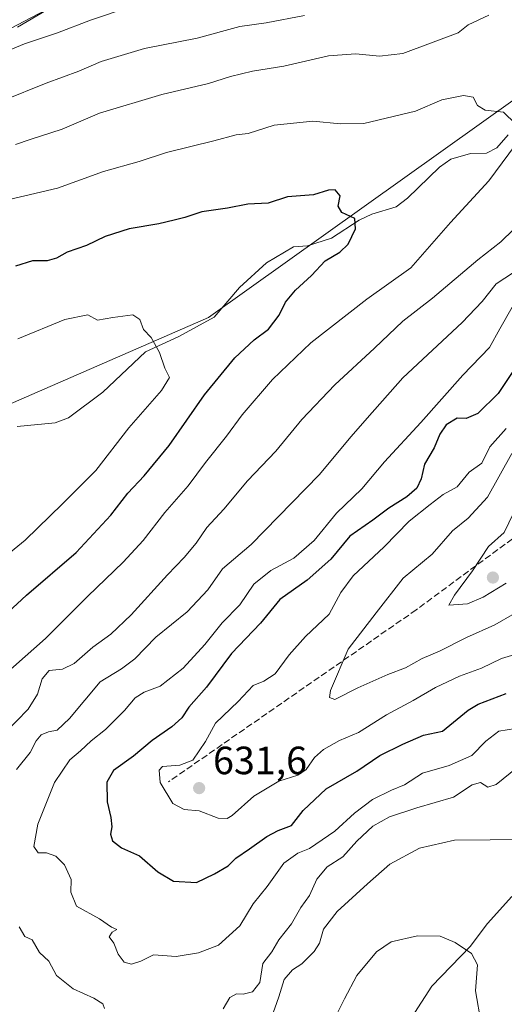
# Model space of a CAD drawing. Units: metres. Extents: x 610450 to 613903, y 4754768 to 4757137.
# Drawn here: x 611118 to 611241, y 4756330 to 4756580 of the extents above; entities that cross this region are included whole.
import ezdxf

# ---------------------------------------------------------------- set-up
doc = ezdxf.new("R2010")
doc.units = ezdxf.units.M
doc.header["$MEASUREMENT"] = 0
doc.linetypes.add('DGN Style 3', pattern=[2.307223, 1.648017, -0.659207])
for name, color, linetype, lineweight in [('Arbolado forestal CxS', 92, 'Continuous', 0), ('Camino Cxs', 7, 'Continuous', 0), ('Corriente natural lineal', 142, 'Continuous', 13), ('Curva de nivel maestra', 30, 'Continuous', 30), ('Curva de nivel normal', 30, 'Continuous', 0), ('Punto de cota en terreno', 7, 'Continuous', 0), ('Rótulo de punto de cota en terreno', 7, 'Continuous', 0), ('Senda', 7, 'DGN Style 3', 0), ('Suelo desnudo CxS', 253, 'Continuous', 0)]:
    doc.layers.add(name, color=color, linetype=linetype, lineweight=lineweight)
doc.styles.add('Style-Arial', font='txt')

# ---------------------------------------------------------------- blocks, each defined once
blk = doc.blocks.new('*U10')
at = {"layer": 'Arbolado forestal CxS', "color": 92, "linetype": 'Continuous', "lineweight": 0}
blk.add_polyline3d([(611157.8429, 4756599.7771, 626.1284), (611053.9397, 4756545.2481, 621.1026), (610981.4529, 4756503.0819, 619.6151), (610936.0891, 4756468.0711, 617.6898), (610914.0393, 4756417.7855, 607.012), (610892.6729, 4756407.1025, 606.3062), (610837.8885, 4756392.7461, 602.1329), (610765.8063, 4756375.0539, 592.6203), (610710.7761, 4756370.5641, 587.9968), (610671.7567, 4756357.3405, 584.8753), (610648.5921, 4756356.2541, 581.7147), (610639.9733, 4756370.6197, 584.8268), (610576.6331, 4756371.0447, 578.2101), (610566.1895, 4756367.5255, 576.8919), (610525.3007, 4756353.7477, 573.567), (610512.7275, 4756333.9985, 569.4408), (610464.6877, 4756333.8633, 568.1661), (610462.4029, 4756334.2367, 568.0573), (610458.925, 4756550.1232, 668.9864), (610472.4601, 4756550.1231, 670.4402), (610561.6895, 4756574.5255, 679.4905), (610636.9517, 4756585.4781, 691.2617)], dxfattribs=at)
blk = doc.blocks.new('5PATER')
at = {"layer": 'Suelo desnudo CxS', "linetype": 'Continuous', "lineweight": 0}
h = blk.add_hatch(color=51, dxfattribs=at)
edge = h.paths.add_edge_path()
edge.add_ellipse((0, 0), major_axis=(-0.11, -0.111), ratio=0.999422, start_angle=0, end_angle=360)

msp = doc.modelspace()

# ---------------------------------------------------------------- linework, layer by layer
at = {"layer": 'Arbolado forestal CxS', "color": 92, "linetype": 'Continuous', "lineweight": 0}
for points in [[(611567.9971, 4756906.5721, 684.08), (611563.2531, 4756891.4593, 680.2998), (611536.0179, 4756881.2501, 678.2204), (611522.4005, 4756868.7737, 675.7447), (611482.6819, 4756824.5359, 666.8384), (611405.9709, 4756778.0305, 661.727), (611354.9041, 4756738.3301, 655.5023), (611273.1987, 4756688.4217, 646.275), (611242.5595, 4756663.4683, 642.0164), (611157.8429, 4756599.7771, 626.1284), (611053.9397, 4756545.2481, 621.1026), (610981.4529, 4756503.0819, 619.6151), (610936.0891, 4756468.0711, 617.6898), (610914.0393, 4756417.7855, 607.012)], [(611567.9971, 4756906.5721, 684.08), (611563.2531, 4756891.4593, 680.2998), (611536.0179, 4756881.2501, 678.2204), (611522.4005, 4756868.7737, 675.7447), (611482.6819, 4756824.5359, 666.8384), (611405.9709, 4756778.0305, 661.727), (611354.9041, 4756738.3301, 655.5023), (611273.1987, 4756688.4217, 646.275), (611242.5595, 4756663.4683, 642.0164), (611157.8429, 4756599.7771, 626.1284), (611053.9397, 4756545.2481, 621.1026), (610981.4529, 4756503.0819, 619.6151), (610936.0891, 4756468.0711, 617.6898), (610914.0393, 4756417.7855, 607.012)], [(611292.4493, 4756590.2051, 611.6852), (611244.8281, 4756560.4215, 605.7742), (611165.7709, 4756504.0851, 596.6809), (611089.2091, 4756470.6929, 589.6408), (611026.2151, 4756417.7845, 580.9518), (611009.3127, 4756404.1869, 581.4477), (610938.0765, 4756391.0773, 599.9743), (610937.3403, 4756412.2773, 604.0098), (610914.0393, 4756417.7855, 607.012), (610936.0891, 4756468.0711, 617.6898), (610981.4529, 4756503.0819, 619.6151), (611053.9397, 4756545.2481, 621.1026), (611157.8429, 4756599.7771, 626.1284)], [(611292.4493, 4756590.2051, 611.6852), (611244.8281, 4756560.4215, 605.7742), (611165.7709, 4756504.0851, 596.6809), (611089.2091, 4756470.6929, 589.6408), (611026.2151, 4756417.7845, 580.9518), (611009.3127, 4756404.1869, 581.4477), (610938.0765, 4756391.0773, 599.9743)], [(611292.4493, 4756590.2051, 611.6852), (611244.8281, 4756560.4215, 605.7742), (611165.7709, 4756504.0851, 596.6809), (611089.2091, 4756470.6929, 589.6408), (611026.2151, 4756417.7845, 580.9518), (611009.3127, 4756404.1869, 581.4477), (610938.0765, 4756391.0773, 599.9743)], [(610616.8671, 4756124.6101, 540.5374), (610625.9263, 4756162.6557, 544.5777), (610641.3263, 4756182.5845, 546.9117), (610632.7349, 4756215.7911, 548.4032), (610644.1991, 4756236.4591, 551.7029), (610664.3113, 4756248.1889, 556.8528), (610766.5205, 4756291.5329, 570.9998), (610837.9001, 4756322.0843, 586.125), (610916.7087, 4756343.0017, 600.6513), (610956.0145, 4756359.1249, 596.1967), (610938.0765, 4756391.0773, 599.9743), (611009.3127, 4756404.1869, 581.4477), (611026.2151, 4756417.7845, 580.9518), (611089.2091, 4756470.6929, 589.6408), (611165.7709, 4756504.0851, 596.6809), (611244.8281, 4756560.4215, 605.7742)]]:
    msp.add_polyline3d(points, dxfattribs=at)
at = {"layer": 'Camino Cxs', "color": 7, "linetype": 'Continuous', "lineweight": 0}
msp.add_polyline3d([(611124.6901, 4756582.1501, 629.3114), (611117.2702, 4756577.8501, 627.707)], dxfattribs=at)
msp.add_polyline3d([(611124.6901, 4756582.1501, 629.3114), (611117.2702, 4756577.8501, 627.707)], dxfattribs=at)
at = {"layer": 'Corriente natural lineal', "color": 142, "linetype": 'Continuous', "lineweight": 13}
for points in [[(611241.8772, 4756550.4489, 604.9196), (611238.9497, 4756547.2094, 604.5282), (611236.3149, 4756545.8337, 604.2449), (611232.2688, 4756545.7068, 603.7922), (611227.3033, 4756544.2985, 603.421), (611224.3865, 4756542.2673, 603.2066), (611216.3161, 4756534.3782, 602.0489), (611213.4529, 4756532.1712, 601.3618), (611207.2669, 4756530.3009, 600.4338), (611204.0389, 4756528.8285, 600.0846), (611196.9803, 4756524.2033, 599.6461), (611190.9374, 4756522.3166, 598.7967), (611187.3313, 4756522.0227, 598.4219), (611180.4763, 4756517.9489, 597.9039), (611173.6834, 4756511.6742, 597.343), (611167.2528, 4756504.2119, 596.8501), (611158.2466, 4756499.2431, 595.8039), (611149.7893, 4756495.3763, 594.5572), (611138.9526, 4756485.1147, 592.8643), (611130.2222, 4756478.6013, 591.4386), (611126.8759, 4756477.2991, 591.0127), (611117.2598, 4756476.3666, 590.166)], [(611242.7881, 4756357.0878, 607.4895), (611236.5915, 4756350.2261, 606.3397), (611232.2325, 4756344.3729, 605.2511), (611222.4441, 4756334.2572, 602.7661), (611218.1853, 4756327.5625, 601.6252)]]:
    msp.add_polyline3d(points, dxfattribs=at)
at = {"layer": 'Curva de nivel maestra', "color": 30, "linetype": 'Continuous', "lineweight": 30, "flags": 128}
for points, elevation in [([(611111.35, 4756426.0701), (611119.61, 4756433.5901), (611132.18, 4756444.4401), (611141.02, 4756453.9301), (611145.28, 4756459.5001), (611149.48, 4756463.8501), (611155.82, 4756471.6201), (611164.8, 4756484.4601), (611172.47, 4756493.8801), (611177.4, 4756498.4501), (611181.03, 4756501.1601), (611183.73, 4756504.6701), (611185.34, 4756507.9801), (611187.85, 4756510.9901), (611191.96, 4756514.7801), (611195.43, 4756518.4901), (611199.16, 4756520.6701), (611201.28, 4756522.6901), (611203.1, 4756526.6101), (611202.93, 4756529.2601), (611199.62, 4756530.7601), (611198.71, 4756532.3801), (611199.17, 4756535.0001), (611197.98, 4756536.5201), (611196.28, 4756536.4501), (611192.4, 4756535.2201), (611185.82, 4756534.6901), (611180.89, 4756533.1401), (611175.77, 4756532.8401), (611170.62, 4756531.8201), (611164.12, 4756530.8801), (611159.78, 4756529.4401), (611157.05, 4756528.8401), (611153.18, 4756527.8401), (611145.67, 4756526.6301), (611139.52, 4756524.6601), (611134.85, 4756522.3301), (611129.91, 4756520.6901), (611127.17, 4756519.1201), (611124.82, 4756518.4401), (611121.15, 4756518.4801), (611116.82, 4756517.1301)], 600), ([(611242.83, 4756490.1001), (611239.28, 4756484.7701), (611234.13, 4756479.6801), (611231.2, 4756478.4501), (611228.92, 4756478.5401), (611226.1, 4756476.8201), (611224.52, 4756474.4801), (611223.05, 4756470.9601), (611220.62, 4756466.8201), (611219.77, 4756463.1001), (611218.7, 4756460.7701), (611216.16, 4756458.5801), (611211.59, 4756455.6801), (611207.51, 4756452.6201), (611201.66, 4756448.5401), (611196.82, 4756442.7001), (611190.81, 4756437.3501), (611183.92, 4756432.5101), (611178.98, 4756426.5001), (611171.61, 4756418.7901), (611165.31, 4756410.2101), (611160.78, 4756405.1301), (611158.98, 4756402.4501), (611156.48, 4756400.1501), (611151.48, 4756396.6801), (611146.76, 4756392.6501), (611141.7, 4756389.0701), (611140.02, 4756386.1001), (611140.06, 4756381.1001), (611140.96, 4756377.1001), (611141.21, 4756374.7701), (611140.89, 4756372.8401), (611141.41, 4756371.1701), (611143.68, 4756369.4501), (611148.3, 4756367.3501), (611152.9, 4756363.3401), (611156.87, 4756360.9801), (611162.7, 4756360.6301), (611167.34, 4756362.8201), (611170.78, 4756364.8101), (611172.71, 4756366.7701), (611176.22, 4756369.1201), (611180.62, 4756372.3301), (611183.48, 4756373.7801), (611186.82, 4756375.0901), (611189.82, 4756378.9301), (611195.67, 4756384.4001), (611203.48, 4756388.8501), (611209.31, 4756392.8801), (611215.15, 4756395.7701), (611220.34, 4756398.0601), (611225.15, 4756399.0601), (611231.7, 4756404.4101), (611234.25, 4756405.8601), (611241.33, 4756408.5901)], 625)]:
    msp.add_lwpolyline(points, dxfattribs=dict(at, elevation=elevation))
at = {"layer": 'Curva de nivel normal', "color": 30, "linetype": 'Continuous', "lineweight": 0, "flags": 128}
for points, elevation in [([(611146.15, 4756583.05), (611135.82, 4756579.59), (611127.46, 4756576.38), (611119.07, 4756573.56), (611105.8, 4756568.12)], 620), ([(611113.66, 4756559.17), (611124.58, 4756563.63), (611132.85, 4756566.66), (611138.58, 4756569.1), (611149.51, 4756572.36), (611162.91, 4756575.06), (611173.74, 4756577.96), (611180.46, 4756578.91), (611190.15, 4756580.82)], 615), ([(611236.98, 4756580.85), (611231.7, 4756578.44), (611229.15, 4756576.41), (611215.15, 4756571.09), (611209.15, 4756570.44), (611203.22, 4756571.03), (611196.21, 4756570.57), (611184.92, 4756567.95), (611176.98, 4756566.65), (611171.41, 4756565.31), (611165.82, 4756563.47), (611153.97, 4756560.68), (611138.11, 4756555.96), (611128.64, 4756551.92), (611120.48, 4756549.26), (611116.82, 4756547.98)], 610), ([(611243.7, 4756553.29), (611240.64, 4756556.21), (611235.98, 4756556.7), (611234.09, 4756557.94), (611232.97, 4756560.04), (611230.48, 4756560.43), (611225.02, 4756559.34), (611218.32, 4756556.46), (611205.22, 4756553.37), (611199.3, 4756553.24), (611192.26, 4756553.97), (611182.42, 4756552.89), (611175.88, 4756550.82), (611172.82, 4756550.5), (611167.15, 4756548.96), (611155.15, 4756545.95), (611148.15, 4756543.73), (611139.15, 4756541.17), (611127.48, 4756536.92), (611110.82, 4756533.01)], 605), ([(611111.08, 4756410.78), (611124.38, 4756422.57), (611135.16, 4756433.35), (611144.16, 4756441.92), (611149.23, 4756447.44), (611154.73, 4756454.58), (611160.62, 4756461.34), (611165.06, 4756467.24), (611170.38, 4756473.99), (611174.32, 4756479.38), (611182, 4756488.34), (611191.75, 4756497.67), (611206.01, 4756508.78), (611217.15, 4756516.67), (611227.18, 4756528.19), (611236.96, 4756538.77), (611243.74, 4756547.9)], 605), ([(611114.05, 4756398.56), (611120.03, 4756404.59), (611122.4, 4756408.42), (611123.55, 4756412.32), (611125.33, 4756414.42), (611128.76, 4756414.82), (611131.72, 4756416.23), (611136.43, 4756420.36), (611140.98, 4756423.65), (611146.17, 4756428.57), (611155.42, 4756438.77), (611159.63, 4756443.1), (611162.64, 4756446.77), (611165.38, 4756450.77), (611169.65, 4756455.44), (611175.67, 4756462.64), (611182.86, 4756470.12), (611189.51, 4756478.18), (611197.88, 4756486.99), (611207.96, 4756496.26), (611215.1, 4756503.14), (611222.65, 4756508.96), (611234.16, 4756518.77), (611239.98, 4756523.34), (611246.31, 4756529.51)], 610), ([(611245.63, 4756517.1), (611238.78, 4756512.6), (611235.26, 4756508.19), (611230.15, 4756502.78), (611215.15, 4756488.78), (611206.03, 4756478.56), (611201.96, 4756473.85), (611193.85, 4756464.1), (611176.64, 4756446.47), (611169.32, 4756440.22), (611165.6, 4756434.94), (611160.36, 4756429.35), (611152.44, 4756422.92), (611147.06, 4756417.44), (611143.67, 4756414.9), (611138.3, 4756411.54), (611130.53, 4756402.22), (611127.35, 4756399.25), (611125.2, 4756398.89), (611123.28, 4756398.07), (611122.02, 4756396.56), (611120.5, 4756393.66), (611117.08, 4756389.32)], 615), ([(611243.67, 4756399.74), (611239.45, 4756399.06), (611236.14, 4756396.53), (611232.65, 4756392.89), (611226.89, 4756390.32), (611220.13, 4756388.33), (611215.57, 4756385.37), (611212.25, 4756384.02), (611207.42, 4756381.7), (611202.82, 4756378.24), (611197.85, 4756373.62), (611191.46, 4756369.2), (611188.47, 4756368.03), (611184.94, 4756365.51), (611180.69, 4756359.58), (611177.14, 4756355.18), (611173.74, 4756349.62), (611168.34, 4756344.72), (611163.26, 4756342.74), (611157.58, 4756341.85), (611151.84, 4756342.2), (611148.64, 4756340.61), (611146.22, 4756339.84), (611144.42, 4756340.37), (611142.82, 4756342.44), (611141.76, 4756345.22), (611140.59, 4756346.78), (611141.32, 4756347.96), (611142.51, 4756348.67), (611141.16, 4756349.24), (611138.12, 4756351.38), (611132.27, 4756354.63), (611130.83, 4756358.11), (611130.95, 4756361.35), (611129.2, 4756365.08), (611127.07, 4756367.32), (611124.7, 4756368.12), (611122.53, 4756368.15), (611121.48, 4756369.77), (611122.49, 4756375.44), (611126.7, 4756385.99), (611130.63, 4756391.76), (611133.28, 4756394.06), (611136.03, 4756396.59), (611139.62, 4756399.43), (611144.48, 4756404.26), (611147.15, 4756407.5), (611149.48, 4756408.93), (611153.52, 4756410.48), (611159.32, 4756415.01), (611164.84, 4756421.07), (611169.23, 4756426.51), (611173.72, 4756431.13), (611177.3, 4756436.4), (611181.58, 4756439.86), (611187.41, 4756442.95), (611192.59, 4756447.44), (611198.29, 4756454.4), (611204.7, 4756460.6), (611210.48, 4756467.4), (611219.68, 4756477.44), (611230.32, 4756489.44), (611237.1, 4756496.44), (611239.7, 4756501.25), (611242.83, 4756506.7)], 620), ([(611117.36, 4756498.64), (611129.34, 4756503.62), (611135.16, 4756504.78), (611137.57, 4756503.42), (611141.54, 4756504.08), (611146.57, 4756504.76), (611148.33, 4756503.62), (611149.28, 4756501.02), (611151.22, 4756498.99), (611153.38, 4756495.22), (611154.69, 4756491.19), (611155.9, 4756488.82), (611153.88, 4756485.54), (611145.53, 4756476.06), (611137.15, 4756465.19), (611128.75, 4756456.8), (611119.22, 4756447.54), (611111.71, 4756441.42)], 595), ([(611245, 4756418.95), (611240.2, 4756417.5), (611235.07, 4756415.02), (611229.51, 4756413.03), (611223.39, 4756410.14), (611217.74, 4756406.81), (611210.96, 4756403.17), (611203.82, 4756398.68), (611199.04, 4756396.65), (611194.99, 4756394.37), (611192.68, 4756392.33), (611190.58, 4756389.3), (611188.48, 4756387.88), (611183.65, 4756386.32), (611177.28, 4756382.52), (611171.76, 4756377.66), (611170.52, 4756376.89), (611168.24, 4756376.94), (611163.45, 4756378.8), (611159.58, 4756379.11), (611156.76, 4756380.63), (611153.51, 4756385.97), (611153.3, 4756389.11), (611154.07, 4756390.04), (611158.55, 4756390.42), (611161.82, 4756391.68), (611165.02, 4756396.44), (611167.6, 4756401.1), (611173.32, 4756406.55), (611177.09, 4756410.67), (611179.87, 4756411.7), (611182.74, 4756413.56), (611186.26, 4756418.44), (611190.44, 4756423.1), (611196.4, 4756428.77), (611199.36, 4756434.21), (611202.53, 4756438.46), (611210.39, 4756445.87), (611216.7, 4756452.35), (611222.01, 4756456.56), (611225.39, 4756459.14), (611228.93, 4756461.1), (611231.91, 4756464.8), (611235.15, 4756467.12), (611237.16, 4756471.25), (611241.34, 4756475.92)], 630), ([(611242.76, 4756469.59), (611236.58, 4756458.48), (611231.68, 4756453.1), (611227.71, 4756449.9), (611222.56, 4756443.95), (611215.21, 4756437.9), (611208.34, 4756429.1), (611201.27, 4756419.84), (611196.74, 4756409.33), (611196.48, 4756407.58), (611197.89, 4756407.09), (611203.68, 4756410.02), (611211.34, 4756413.43), (611215.77, 4756415.14), (611220, 4756417.45), (611224.44, 4756419.32), (611231.26, 4756422.84), (611238.48, 4756426.06), (611243.48, 4756428.91)], 635), ([(611243.18, 4756454.41), (611240.84, 4756449.47), (611236.82, 4756445.94), (611232.78, 4756439.76), (611228.26, 4756433.6), (611226.81, 4756431.04), (611231.5, 4756431.39), (611235.47, 4756433.09), (611241.37, 4756436.66)], 640), ([(611169.47, 4756328.56), (611171.19, 4756331.38), (611172.87, 4756332.3), (611174.6, 4756332.22), (611176.95, 4756332.86), (611178.78, 4756335.23), (611179.61, 4756340.06), (611181.87, 4756342.96), (611183.67, 4756346.08), (611186.82, 4756350.08), (611189.22, 4756354.3), (611191.46, 4756357.28), (611193.3, 4756361.48), (611195.94, 4756364.62), (611199.89, 4756367.16), (611203.41, 4756371.09), (611207.53, 4756374.95), (611211.71, 4756377.29), (611218.67, 4756379.58), (611227.95, 4756382.31), (611232.74, 4756385.41), (611234.8, 4756385.96), (611236.71, 4756384.82), (611238.8, 4756385.52), (611244.14, 4756389.77)], 615), ([(611244.84, 4756371.64), (611237.31, 4756371.48), (611228.21, 4756371.32), (611219.31, 4756369.29), (611211.82, 4756365.26), (611206.15, 4756360.27), (611198.41, 4756353.25), (611195, 4756348.72), (611194, 4756345.23), (611192.63, 4756343.05), (611189.48, 4756339.98), (611187.08, 4756338.47), (611184.99, 4756335.95), (611183.64, 4756331.53), (611181.67, 4756326.03)], 610), ([(611117.69, 4756349.38), (611119.15, 4756346.91), (611121.06, 4756346.02), (611122.9, 4756342.85), (611125.26, 4756340.64), (611127.19, 4756336.95), (611131.44, 4756333.6), (611136.68, 4756331.25), (611138.93, 4756329.81), (611139.41, 4756328.6)], 615), ([(611235.03, 4756324.78), (611233.6, 4756333.1), (611234.03, 4756339.69), (611232.51, 4756342.6), (611228.4, 4756345.34), (611224.63, 4756346.95), (611218.82, 4756347.04), (611212.15, 4756345.54), (611208.42, 4756343.02), (611203.47, 4756336.97), (611200.33, 4756331.08), (611197.2, 4756324.83)], 605)]:
    msp.add_lwpolyline(points, dxfattribs=dict(at, elevation=elevation))
at = {"layer": 'Senda', "color": 7, "linetype": 'DGN Style 3', "lineweight": 0}
msp.add_polyline3d([(611864.7593, 4756761.0487, 742.4803), (611852.5369, 4756753.2863, 749.5391), (611817.7591, 4756734.2019, 749.3411), (611782.7169, 4756721.5431, 749.4386), (611765.5189, 4756704.3451, 754.8852), (611731.7845, 4756690.4545, 756.6868), (611674.8989, 4756665.3189, 749.0559), (611602.7999, 4756628.9387, 735.2048), (611538.6383, 4756595.8657, 718.1986), (611504.9039, 4756582.6365, 707.5079), (611471.8309, 4756564.7771, 697.6604), (611387.8255, 4756527.0739, 675.4268), (611324.9869, 4756500.6155, 663.6993), (611281.9919, 4756478.1259, 653.8363), (611261.4867, 4756461.5895, 646.3105), (611218.4919, 4756429.8393, 639.2369), (611155.6531, 4756386.1831, 635.2955)], dxfattribs=at)

# ---------------------------------------------------------------- block references
at = {"layer": 'Arbolado forestal CxS', "color": 92, "linetype": 'Continuous', "lineweight": 0}
msp.add_blockref('*U10', (0, 0), dxfattribs=at)
at = {"layer": 'Punto de cota en terreno', "color": 7, "linetype": 'Continuous', "lineweight": 0, "xscale": 10, "yscale": 10, "zscale": 10}
for p in [(611237.98, 4756438.05, 641.46), (611163.41, 4756384.58, 631.6)]:
    msp.add_blockref('5PATER', p, dxfattribs=at)

# ---------------------------------------------------------------- texts
at = {"layer": 'Rótulo de punto de cota en terreno', "color": 7, "linetype": 'Continuous', "lineweight": 0, "style": 'Style-Arial'}
msp.add_text('631,6', height=7, dxfattribs=at).set_placement((611166.9378, 4756388.1078))

doc.saveas('drawing.dxf')
